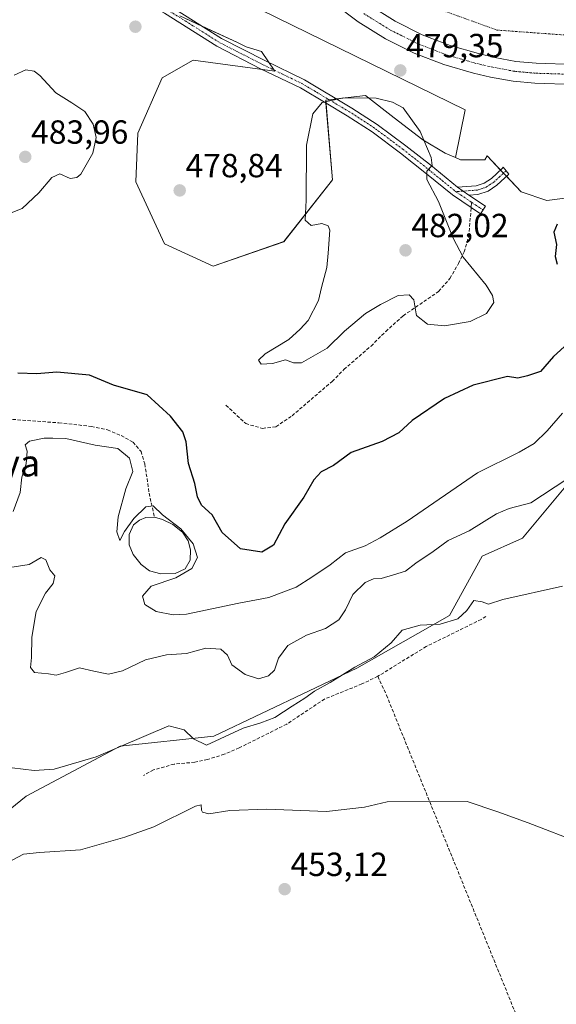
# Model space of a CAD drawing. Units: metres. Extents: x 618150 to 621618, y 4701674 to 4704046.
# Drawn here: x 618687 to 618848, y 4703343 to 4703638 of the extents above; entities that cross this region are included whole.
import ezdxf
from ezdxf.enums import TextEntityAlignment as Align

# ---------------------------------------------------------------- set-up
doc = ezdxf.new("R2010")
doc.units = ezdxf.units.M
doc.header["$MEASUREMENT"] = 0
doc.linetypes.add('TRAZO_Y_PUNTO', pattern=[1, 0.5, -0.25, 0, -0.25])
doc.linetypes.add('TRAZOSX2', pattern=[1.5, 1, -0.5])
for name, color, linetype, lineweight in [('Camino', 19, 'Continuous', 0), ('Camino Cxs', 19, 'Continuous', 0), ('Camino eje', 39, 'TRAZO_Y_PUNTO', 13), ('Carátula', 7, 'Continuous', 5), ('Corriente artificial Cxs', 5, 'Continuous', 13), ('Corriente artificial eje', 142, 'TRAZO_Y_PUNTO', 0), ('Corriente artificial lineal', 5, 'TRAZOSX2', 13), ('Corriente artificial superficial', 5, 'Continuous', 13), ('Cultivos herbáceos CxS', 92, 'Continuous', 0), ('Curva de nivel maestra', 36, 'Continuous', 30), ('Curva de nivel normal', 36, 'Continuous', 0), ('Estanque', 2, 'Continuous', 0), ('Estanque Cxs', 2, 'Continuous', 0), ('Matorral', 135, 'Continuous', 0), ('Matorral CxS', 135, 'Continuous', 0), ('Pista pavimentada', 135, 'Continuous', 13), ('Pista pavimentada Cxs', 135, 'Continuous', 0), ('Pista pavimentada eje', 135, 'TRAZO_Y_PUNTO', 0), ('Punto de cota en terreno', 7, 'Continuous', 0), ('Rótulo de punto de cota en terreno', 19, 'Continuous', 0), ('Senda', 19, 'TRAZOSX2', 0), ('Suelo desnudo', 252, 'Continuous', 0), ('Suelo desnudo CxS', 43, 'Continuous', 0), ('Texto cartográfico', 19, 'Continuous', 0)]:
    doc.layers.add(name, color=color, linetype=linetype, lineweight=lineweight)
doc.styles.add('Arial', font='txt', dxfattribs={"height": 0.2})

# ---------------------------------------------------------------- blocks, each defined once
blk = doc.blocks.new('*U160')
at = {"layer": 'Matorral CxS', "color": 135, "linetype": 'Continuous', "lineweight": 0}
for points in [[(618735.36, 4703639.22, 477.04), (618752.58, 4703631.27, 478.13), (618755.23, 4703629.94, 478.39), (618759.87, 4703628.62, 478.46), (618763.85, 4703622.65, 479.03), (618739.33, 4703625.97, 479.2), (618730.06, 4703620.66, 479.08), (618722.77, 4703604.09, 479.52), (618722.11, 4703589.5, 479.14), (618730.72, 4703570.94, 478.17), (618745.29, 4703564.31, 478.29), (618766.5, 4703571.6, 479.33), (618781.07, 4703590.17, 480.37), (618779.08, 4703614.03, 479.89), (618791.01, 4703615.36, 479.93), (618799.62, 4703608.73, 480.32), (618808.23, 4703602.1, 479.94), (618814.86, 4703598.12, 479.36), (618817.98, 4703596.78, 479.07), (618819.5, 4703596.13, 478.97), (618826.78, 4703596.13, 478.63), (618827.46, 4703597.34, 478.59), (618837.63, 4703586.53, 476.21), (618845.38, 4703583.94, 475.53), (618886.41, 4703589.2, 471.32)], [(618858.58, 4703507.3, 464.75), (618838.04, 4703482.77, 462.38), (618825.99, 4703477.41, 461.86), (618816.18, 4703459.57, 460.48), (618788.4, 4703443.81, 459.51), (618745.54, 4703423.46, 460.32), (618717.47, 4703420.46, 459.89), (618689.3, 4703405.44, 457.12), (618679.04, 4703397.25, 456.42)]]:
    blk.add_polyline3d(points, dxfattribs=at)
blk = doc.blocks.new('*U163')
at = {"layer": 'Cultivos herbáceos CxS', "color": 92, "linetype": 'Continuous', "lineweight": 0}
blk.add_polyline3d([(618679.04, 4703397.25, 456.42), (618689.3, 4703405.44, 457.12), (618717.47, 4703420.46, 459.89), (618745.54, 4703423.46, 460.32), (618788.4, 4703443.81, 459.51), (618816.18, 4703459.57, 460.48), (618825.99, 4703477.41, 461.86), (618838.04, 4703482.77, 462.38), (618858.58, 4703507.3, 464.75), (618870.51, 4703535.14, 468.44), (618879.62, 4703540.47, 468.16), (618894.23, 4703558.36, 469.31), (618887.74, 4703588.84, 471.16), (618886.41, 4703589.2, 471.32), (618900.93, 4703594.28, 470.37), (618912.56, 4703598.15, 470.71), (618925.01, 4703593.62, 470.3), (618933.94, 4703584.69, 469.38), (618940.63, 4703577.55, 468.83), (618957.13, 4703579.79, 468.85), (618977.8, 4703584.52, 468.54), (618990.07, 4703581.36, 468.34), (619014.61, 4703594.28, 469.35)], dxfattribs=at)
blk = doc.blocks.new('*U184')
at = {"layer": 'Curva de nivel normal', "color": 36, "linetype": 'Continuous', "lineweight": 0}
blk.add_polyline3d([(618851.35, 4703500.48, 465), (618840.52, 4703493.4, 465), (618834.09, 4703491.7, 465), (618830.27, 4703490.08, 465), (618822.09, 4703484.97, 465), (618815.75, 4703482.05, 465), (618811.25, 4703478.77, 465), (618806.08, 4703475.3, 465), (618803.03, 4703472.93, 465), (618799.36, 4703471.83, 465), (618795.69, 4703470.69, 465), (618793.36, 4703470.59, 465), (618790.92, 4703469.44, 465), (618787.22, 4703465.88, 465), (618785.05, 4703461.3, 465), (618782.98, 4703458.35, 465), (618779.03, 4703455.72, 465), (618773.32, 4703453.68, 465), (618767.76, 4703450.65, 465), (618764.91, 4703446.79, 465), (618763.68, 4703443.24, 465), (618761.92, 4703441.52, 465), (618758.93, 4703440.64, 465), (618754.89, 4703441.92, 465), (618750.95, 4703444.79, 465), (618749.6, 4703447.68, 465), (618747.68, 4703449.52, 465), (618743.17, 4703449.77, 465), (618737.35, 4703448.24, 465), (618731.35, 4703447.84, 465), (618725.02, 4703446.31, 465), (618718.16, 4703443.04, 465), (618713.95, 4703442, 465), (618709.52, 4703442.95, 465), (618705.26, 4703443.96, 465), (618701.09, 4703442.51, 465), (618698.27, 4703441.71, 465), (618695.99, 4703442.1, 465), (618691.77, 4703442.54, 465), (618690.58, 4703444.02, 465), (618690.84, 4703447.04, 465), (618691, 4703453.14, 465), (618692.26, 4703460.81, 465), (618695.08, 4703466.27, 465), (618697.39, 4703469.18, 465), (618697.83, 4703471.46, 465), (618696.38, 4703473.28, 465), (618695.14, 4703476.25, 465), (618693.79, 4703476.93, 465), (618690.14, 4703474.92, 465), (618683.04, 4703473.79, 465)], dxfattribs=at)
blk = doc.blocks.new('*U193')
at = {"layer": 'Curva de nivel normal', "color": 36, "linetype": 'Continuous', "lineweight": 0}
blk.add_polyline3d([(618850.06, 4703468.39, 460), (618832.22, 4703464.4, 460), (618827.85, 4703463.02, 460), (618825.97, 4703463.73, 460), (618823.52, 4703464.11, 460), (618821.39, 4703461.12, 460), (618818.7, 4703458.59, 460), (618813.37, 4703457.05, 460), (618807.41, 4703456.66, 460), (618802.04, 4703455.22, 460), (618798.7, 4703451.4, 460), (618793.58, 4703447.24, 460), (618787.84, 4703444.12, 460), (618780.42, 4703439.5, 460), (618775.7, 4703436.98, 460), (618772.86, 4703434.85, 460), (618768.98, 4703432.48, 460), (618763.78, 4703429.04, 460), (618759.62, 4703427.43, 460), (618754.32, 4703425.88, 460), (618743.36, 4703420.73, 460), (618739.46, 4703422.69, 460), (618736.66, 4703425.33, 460), (618732.02, 4703426.5, 460), (618710.24, 4703417.25, 460), (618697.69, 4703413.61, 460), (618691.71, 4703413.17, 460), (618685.07, 4703413.92, 460)], dxfattribs=at)
blk = doc.blocks.new('5PATER')
at = {"layer": 'Carátula', "linetype": 'Continuous', "lineweight": 5}
h = blk.add_hatch(color=250, dxfattribs=at)
edge = h.paths.add_edge_path()
edge.add_ellipse((0, 0.01), major_axis=(-1.33, -1.34), ratio=0.999422, start_angle=0, end_angle=360)
blk = doc.blocks.new('*U207')
at = {"layer": 'Pista pavimentada Cxs', "color": 135, "linetype": 'Continuous', "lineweight": 0}
for points in [[(619232.25, 4703636.31, 479.32), (619164.84, 4703633.25, 478.99), (619096.91, 4703629.86, 478.77), (619030.99, 4703626.79, 478.66), (618965.97, 4703624.04, 479.55), (618901.6, 4703620.65, 478.56), (618853.69, 4703618.71, 479.25), (618841.8, 4703619.07, 479.35), (618835.25, 4703619.67, 479.4), (618828.51, 4703620.93, 479.5), (618823.34, 4703622.13, 479.54), (618814.52, 4703624.64, 479.53), (618805.56, 4703628.12, 479.52), (618796.95, 4703632.41, 479.51), (618788.78, 4703637.46, 479.52), (618781.1, 4703643.25, 479.39)], [(618792.17, 4703642.42, 479.7), (618799.87, 4703637.65, 479.56), (618807.98, 4703633.61, 479.64), (618816.43, 4703630.34, 479.58), (618824.84, 4703627.94, 479.57), (618829.74, 4703626.81, 479.52), (618836.07, 4703625.62, 479.49), (618842.17, 4703625.07, 479.6), (618842.17, 4703625.07, 479.6), (618853.66, 4703624.71, 479.63), (618901.32, 4703626.65, 479.45), (618965.69, 4703630.03, 479.56), (619030.72, 4703632.78, 479.48), (619096.62, 4703635.86, 479.46), (619164.55, 4703639.24, 479.57)]]:
    blk.add_polyline3d(points, dxfattribs=at)

msp = doc.modelspace()

# ---------------------------------------------------------------- linework, layer by layer
at = {"layer": 'Camino', "color": 19, "linetype": 'Continuous', "lineweight": 0}
for points in [[(618678.52, 4703661.15, 472.4), (618687.94, 4703661.72, 473.2), (618693.45, 4703661.54, 473.6), (618697.03, 4703660.32, 473.97), (618700.27, 4703659.21, 474.29), (618716.37, 4703651.57, 475.25), (618732.12, 4703642.39, 476.49), (618747.81, 4703632.52, 477.86), (618760.79, 4703625.88, 478.75), (618772.76, 4703620.09, 479.27), (618786.94, 4703611.65, 480.28), (618794.52, 4703606.74, 480.72), (618803.13, 4703600.31, 480.45), (618811.04, 4703594.09, 479.82), (618811.79, 4703593.48, 479.75), (618818.56, 4703587.93, 478.45)], [(618822.02, 4703585.57, 478.13), (618826.97, 4703582.21, 478.12), (618825.44, 4703579.96, 478.72), (618822.67, 4703581.83, 478.37), (618817.04, 4703585.66, 478.77), (618809.34, 4703591.96, 480.03), (618801.47, 4703598.14, 480.58), (618792.96, 4703604.5, 480.85), (618785.5, 4703609.33, 480.61), (618779.18, 4703613.09, 479.99), (618771.47, 4703617.69, 479.36), (618759.57, 4703623.43, 479.01), (618746.46, 4703630.15, 478.27), (618730.7, 4703640.05, 477.07), (618715.1, 4703649.16, 475.64), (618699.24, 4703656.68, 474.54), (618692.95, 4703658.83, 473.9), (618687.98, 4703658.99, 473.55), (618678.69, 4703658.42, 472.65)], [(618818.56, 4703587.93, 478.45), (618824.21, 4703588.35, 477.71), (618826.6, 4703589.09, 477.51), (618828.75, 4703590.57, 477.41), (618831.98, 4703593.48, 476.84), (618832.28, 4703593.96, 476.9), (618833.13, 4703592.86, 476.76), (618833.96, 4703591.84, 476.68), (618830.39, 4703588.53, 477.02), (618827.75, 4703586.72, 477.41), (618824.7, 4703585.77, 477.86), (618822.02, 4703585.57, 478.13)], [(618822.02, 4703585.57, 478.13), (618818.56, 4703587.93, 478.45)], [(618822.02, 4703585.57, 478.13), (618818.56, 4703587.93, 478.45)]]:
    msp.add_polyline3d(points, dxfattribs=at)
at = {"layer": 'Camino Cxs', "color": 19, "linetype": 'Continuous', "lineweight": 0}
msp.add_polyline3d([(618732.12, 4703642.39, 476.49), (618747.81, 4703632.52, 477.86), (618760.79, 4703625.88, 478.75), (618772.76, 4703620.09, 479.27), (618786.94, 4703611.65, 480.28), (618794.52, 4703606.74, 480.72), (618803.13, 4703600.31, 480.45), (618811.04, 4703594.09, 479.82), (618811.79, 4703593.48, 479.75), (618818.56, 4703587.93, 478.45), (618818.56, 4703587.93, 478.45), (618822.02, 4703585.57, 478.13), (618826.97, 4703582.21, 478.12), (618825.44, 4703579.96, 478.72), (618822.67, 4703581.83, 478.37), (618817.04, 4703585.66, 478.77), (618809.34, 4703591.96, 480.03), (618801.47, 4703598.14, 480.58), (618792.96, 4703604.5, 480.85), (618785.5, 4703609.33, 480.61), (618779.18, 4703613.09, 479.99), (618771.47, 4703617.69, 479.36), (618759.57, 4703623.43, 479.01), (618746.46, 4703630.15, 478.27), (618730.7, 4703640.05, 477.07)], dxfattribs=at)
msp.add_polyline3d([(618822.02, 4703585.57, 478.13), (618818.56, 4703587.93, 478.45), (618824.21, 4703588.35, 477.71), (618826.6, 4703589.09, 477.51), (618828.75, 4703590.57, 477.41), (618831.98, 4703593.48, 476.84), (618832.28, 4703593.96, 476.9), (618833.13, 4703592.86, 476.76), (618833.96, 4703591.84, 476.68), (618830.39, 4703588.53, 477.02), (618827.75, 4703586.72, 477.41), (618824.7, 4703585.77, 477.86), (618822.02, 4703585.57, 478.13)], close=True, dxfattribs=at)
at = {"layer": 'Camino eje', "color": 39, "linetype": 'TRAZO_Y_PUNTO', "lineweight": 13}
for points in [[(618818.1, 4703586.59, 478.58), (618817.64, 4703586.91, 478.62), (618814.42, 4703589.57, 479.07), (618810.38, 4703592.87, 479.87), (618802.3, 4703599.23, 480.52), (618793.74, 4703605.62, 480.78), (618786.22, 4703610.49, 480.43), (618775.97, 4703616.59, 479.59), (618772.12, 4703618.89, 479.32), (618766.13, 4703621.79, 479.04), (618760.18, 4703624.66, 478.89), (618753.69, 4703627.98, 478.64), (618747.14, 4703631.34, 478.07), (618739.26, 4703636.29, 477.66), (618731.41, 4703641.22, 476.72), (618723.61, 4703645.78, 476.18), (618715.74, 4703650.37, 475.44), (618707.81, 4703654.13, 474.97), (618699.76, 4703657.95, 474.42), (618694.99, 4703659.58, 473.94), (618693.2, 4703660.19, 473.75), (618687.96, 4703660.36, 473.38), (618683.25, 4703660.07, 473)], [(618833.13, 4703592.86, 476.76), (618831.25, 4703591.1, 476.94), (618829.57, 4703589.55, 477.18), (618828.5, 4703588.81, 477.24), (618827.18, 4703587.91, 477.38), (618825.65, 4703587.43, 477.61), (618824.46, 4703587.06, 477.78), (618818.1, 4703586.59, 478.58)], [(618818.1, 4703586.59, 478.58), (618819.53, 4703585.62, 478.44), (618822.8, 4703583.39, 478.19)], [(618822.8, 4703583.39, 478.19), (618823.95, 4703582.61, 478.24), (618825.34, 4703581.68, 478.37), (618826.21, 4703581.09, 478.5)]]:
    msp.add_polyline3d(points, dxfattribs=at)
at = {"layer": 'Corriente artificial Cxs', "color": 5, "linetype": 'Continuous', "lineweight": 13}
msp.add_polyline3d([(619164.55, 4703639.24, 479.57), (619096.62, 4703635.86, 479.46), (619030.72, 4703632.78, 479.48), (618965.69, 4703630.03, 479.56), (618901.32, 4703626.65, 479.45), (618853.66, 4703624.71, 479.63), (618842.17, 4703625.07, 479.6), (618836.07, 4703625.62, 479.49), (618829.74, 4703626.81, 479.52), (618824.84, 4703627.94, 479.57), (618816.43, 4703630.34, 479.58), (618807.98, 4703633.61, 479.64), (618799.87, 4703637.65, 479.56), (618792.17, 4703642.42, 479.7)], dxfattribs=at)
at = {"layer": 'Corriente artificial eje', "color": 142, "linetype": 'TRAZO_Y_PUNTO', "lineweight": 0}
msp.add_polyline3d([(618873.81, 4703999.94, 479.14), (618874.31, 4703999.07, 479.14), (618881.45, 4703980.28, 479.13), (618884.62, 4703958.06, 479.13), (618883.83, 4703938.48, 479.13), (618877.75, 4703915.19, 479.14), (618866.37, 4703895.09, 479.14), (618849.96, 4703876.83, 479.12), (618796.25, 4703820.74, 479.13), (618772.97, 4703795.34, 479.17), (618761.86, 4703774.7, 479.16), (618753.92, 4703749.3, 479.14), (618752.6, 4703719.4, 479.18), (618758.42, 4703697.44, 479.22), (618771.91, 4703673.36, 479.31), (618790.43, 4703653.78, 479.41), (618809.22, 4703642.67, 479.34), (618830.38, 4703635, 479.3), (618855.78, 4703633.15, 479.31), (618914.26, 4703635.26, 479.23), (619005.8, 4703639.5, 479.31), (619079.09, 4703643.73, 479.36), (619267.74, 4703651.93, 479.29)], dxfattribs=at)
at = {"layer": 'Corriente artificial lineal', "color": 5, "linetype": 'TRAZOSX2', "lineweight": 13}
msp.add_polyline3d([(618685.19, 4703518.35, 471.41), (618699.04, 4703517.32, 470.75), (618708.82, 4703516.27, 470.57), (618713.65, 4703515.21, 470.64), (618717.76, 4703513.5, 470.44), (618721.32, 4703511.53, 470.4), (618723.7, 4703508.75, 470.48), (618724.85, 4703505.06, 470.23), (618726.14, 4703496.24, 470.07), (618727.74, 4703489.09, 469.06)], dxfattribs=at)
at = {"layer": 'Corriente artificial superficial', "color": 5, "linetype": 'Continuous', "lineweight": 13}
msp.add_polyline3d([(619164.55, 4703639.24, 479.57), (619096.62, 4703635.86, 479.46), (619030.72, 4703632.78, 479.48), (618965.69, 4703630.03, 479.56), (618901.32, 4703626.65, 479.45), (618853.66, 4703624.71, 479.63), (618842.17, 4703625.07, 479.6), (618836.07, 4703625.62, 479.49), (618829.74, 4703626.81, 479.52), (618824.84, 4703627.94, 479.57), (618816.43, 4703630.34, 479.58), (618807.98, 4703633.61, 479.64), (618799.87, 4703637.65, 479.56), (618792.17, 4703642.42, 479.7)], dxfattribs=at)
at = {"layer": 'Cultivos herbáceos CxS', "color": 92, "linetype": 'Continuous', "lineweight": 0}
for points in [[(618817.98, 4703596.78, 479.07), (618820.84, 4703611.07, 479.1), (618754.96, 4703643.37, 477.56), (618720.08, 4703692.46, 474.37), (618723.92, 4703712.81, 475.73)], [(618754.96, 4703643.37, 477.56), (618820.84, 4703611.07, 479.1), (618817.98, 4703596.78, 479.07), (618817.98, 4703596.78, 479.07), (618814.86, 4703598.12, 479.36), (618808.23, 4703602.1, 479.94), (618799.62, 4703608.73, 480.32), (618791.01, 4703615.36, 479.93), (618779.08, 4703614.03, 479.89), (618781.07, 4703590.17, 480.37), (618766.5, 4703571.6, 479.33), (618745.29, 4703564.31, 478.29), (618730.72, 4703570.94, 478.17), (618722.11, 4703589.5, 479.14), (618722.77, 4703604.09, 479.52), (618730.06, 4703620.66, 479.08), (618739.33, 4703625.97, 479.2), (618763.85, 4703622.65, 479.03), (618759.87, 4703628.62, 478.46), (618755.23, 4703629.94, 478.39), (618752.58, 4703631.27, 478.13), (618735.36, 4703639.22, 477.04)], [(618735.36, 4703639.22, 477.04), (618742.11, 4703636.11, 477.37), (618752.58, 4703631.27, 478.13), (618755.23, 4703629.94, 478.39), (618759.87, 4703628.62, 478.46), (618762.12, 4703625.23, 478.83), (618763.61, 4703623, 479.02), (618763.85, 4703622.65, 479.03), (618760.15, 4703623.15, 479.03), (618739.33, 4703625.97, 479.2), (618730.06, 4703620.66, 479.08), (618722.77, 4703604.09, 479.52), (618722.11, 4703589.5, 479.14), (618730.72, 4703570.94, 478.17), (618745.29, 4703564.31, 478.29), (618766.5, 4703571.61, 479.33), (618781.07, 4703590.17, 480.37), (618779.16, 4703613.1, 479.98)], [(618779.16, 4703613.1, 479.98), (618779.08, 4703614.03, 479.89), (618780.08, 4703614.14, 479.91), (618782.33, 4703614.39, 479.94), (618791.01, 4703615.36, 479.93), (618799.62, 4703608.73, 480.32), (618808.23, 4703602.1, 479.94), (618814.86, 4703598.12, 479.36), (618817.98, 4703596.78, 479.07)], [(618886.41, 4703589.2, 471.32), (618887.74, 4703588.84, 471.16), (618894.23, 4703558.36, 469.31), (618879.62, 4703540.47, 468.16), (618870.51, 4703535.14, 468.44), (618858.58, 4703507.3, 464.75), (618838.04, 4703482.77, 462.38), (618825.98, 4703477.41, 461.86), (618816.18, 4703459.57, 460.48), (618788.4, 4703443.81, 459.51), (618745.54, 4703423.46, 460.32), (618717.47, 4703420.46, 459.89), (618689.3, 4703405.44, 457.12), (618679.04, 4703397.25, 456.42)]]:
    msp.add_polyline3d(points, dxfattribs=at)
at = {"layer": 'Curva de nivel maestra', "color": 36, "linetype": 'Continuous', "lineweight": 30}
for points in [[(618848.48, 4703576.86, 475), (618847.46, 4703574.47, 475), (618848.26, 4703570.8, 475), (618847.88, 4703567.13, 475), (618848.51, 4703564.82, 475)], [(618853.83, 4703543.13, 475), (618847.36, 4703537.2, 475), (618843.44, 4703532.75, 475), (618839.6, 4703531.37, 475), (618836.64, 4703530.67, 475), (618833.53, 4703531.24, 475), (618823.3, 4703528.61, 475), (618814.69, 4703524.59, 475), (618805.03, 4703517.99, 475), (618801.03, 4703514.33, 475), (618796.03, 4703511.72, 475), (618786.69, 4703508.44, 475), (618781.36, 4703504.58, 475), (618777.73, 4703502.66, 475), (618775.51, 4703500.28, 475), (618772.52, 4703495.04, 475), (618766.85, 4703487.1, 475), (618763.38, 4703480.67, 475), (618759.96, 4703478.55, 475), (618753.52, 4703479.56, 475), (618748.01, 4703484.45, 475), (618745.02, 4703489.77, 475), (618741.88, 4703492.7, 475), (618740.63, 4703495.12, 475), (618739.82, 4703499.12, 475), (618737.98, 4703505.12, 475), (618737.21, 4703511.61, 475), (618736.22, 4703514.63, 475), (618732.59, 4703519.34, 475), (618725.54, 4703525.71, 475), (618715.42, 4703528.66, 475), (618708.23, 4703531.57, 475), (618698.44, 4703532.47, 475), (618692.48, 4703531.99, 475), (618686.73, 4703532.18, 475)]]:
    msp.add_polyline3d(points, dxfattribs=at)
at = {"layer": 'Curva de nivel normal', "color": 36, "linetype": 'Continuous', "lineweight": 0}
for points in [[(618684.73, 4703580.26, 480), (618688.04, 4703581.58, 480), (618693.06, 4703586.26, 480), (618696.96, 4703590.8, 480), (618699.33, 4703591.9, 480), (618702.44, 4703590.52, 480), (618704.5, 4703590.8, 480), (618705.64, 4703591.87, 480), (618709.23, 4703598.1, 480), (618710.23, 4703602.8, 480), (618709.38, 4703606.8, 480), (618706.89, 4703610.58, 480), (618702.97, 4703613.21, 480), (618698.15, 4703616.16, 480), (618693.35, 4703621.35, 480), (618691.64, 4703622.71, 480), (618689.18, 4703623.08, 480), (618685.68, 4703621.47, 480)], [(618809.39, 4703590.23, 480), (618812.9, 4703583.65, 480), (618817.24, 4703572.65, 480), (618820.25, 4703567.01, 480), (618827.14, 4703558.56, 480), (618829.07, 4703555.52, 480), (618829.44, 4703553.38, 480), (618827.31, 4703550.12, 480), (618822.34, 4703547.73, 480), (618814.69, 4703546.37, 480), (618809.61, 4703546.88, 480), (618806.34, 4703549.51, 480), (618806.16, 4703550, 480), (618805.49, 4703554.18, 480), (618804.14, 4703555.72, 480), (618800.82, 4703555.48, 480), (618795.52, 4703552.76, 480), (618790.96, 4703550.06, 480), (618784.68, 4703544.83, 480), (618779.52, 4703539.71, 480), (618771.82, 4703535.31, 480), (618769.39, 4703535.33, 480), (618766.97, 4703536.18, 480), (618763.11, 4703535.1, 480), (618759.76, 4703534.92, 480), (618758.93, 4703536.11, 480), (618760.93, 4703537.98, 480), (618768.03, 4703542.32, 480), (618771.39, 4703545.38, 480), (618773.85, 4703548, 480), (618776.92, 4703554, 480), (618777.83, 4703557.85, 480), (618779.41, 4703563.83, 480), (618779.83, 4703568.18, 480), (618780.28, 4703575.05, 480), (618779.8, 4703576.36, 480), (618777.92, 4703577.03, 480), (618774.68, 4703576.46, 480), (618772.92, 4703578.02, 480), (618773.2, 4703584.08, 480), (618773.27, 4703600.5, 480), (618775.25, 4703609.93, 480), (618778.05, 4703613.34, 480), (618784.45, 4703614.66, 480), (618794.17, 4703614.55, 480), (618799.12, 4703613.4, 480), (618802.31, 4703611.75, 480), (618807.37, 4703604.57, 480), (618810.72, 4703596.84, 480), (618810.96, 4703594.45, 480), (618809.38, 4703592.73, 480), (618809.39, 4703590.23, 480)], [(618850.06, 4703520.26, 470), (618845.48, 4703514.97, 470), (618841.55, 4703511.13, 470), (618837.1, 4703508.51, 470), (618824.57, 4703502.31, 470), (618803.45, 4703487.89, 470), (618795.38, 4703482.9, 470), (618790.88, 4703480.5, 470), (618785.02, 4703478.37, 470), (618780.38, 4703474.79, 470), (618774.89, 4703471.04, 470), (618770.18, 4703468.05, 470), (618762.03, 4703465.01, 470), (618753.02, 4703463.26, 470), (618737.36, 4703459.98, 470), (618733.32, 4703459.8, 470), (618728.22, 4703460.81, 470), (618724.8, 4703462.86, 470), (618724.13, 4703465.36, 470), (618726.71, 4703468.41, 470), (618734.18, 4703470.9, 470), (618738.95, 4703473.69, 470), (618740.59, 4703476.98, 470), (618739.31, 4703481.11, 470), (618735.62, 4703485.59, 470), (618730.16, 4703489.76, 470), (618727.39, 4703492.5, 470), (618725.18, 4703492.12, 470), (618721.58, 4703488.62, 470), (618718.78, 4703484.74, 470), (618717.33, 4703482.08, 470), (618716.5, 4703484.63, 470), (618716.89, 4703489.17, 470), (618719.2, 4703497.56, 470), (618721.22, 4703502.78, 470), (618720.22, 4703506.69, 470), (618716.76, 4703509.59, 470), (618709.97, 4703510.65, 470), (618701.2, 4703512.66, 470), (618697.22, 4703512.7, 470), (618694.63, 4703512.72, 470), (618690.24, 4703511.86, 470), (618689, 4703510.72, 470), (618689.58, 4703508.81, 470), (618689.28, 4703505.06, 470), (618687.97, 4703501, 470), (618687.46, 4703496.5, 470), (618685.33, 4703490.72, 470)], [(618855.87, 4703391.33, 455), (618839.74, 4703397.51, 455), (618830.68, 4703400.78, 455), (618821.45, 4703403.88, 455), (618797.47, 4703403.77, 455), (618790.69, 4703402.17, 455), (618779.36, 4703400.86, 455), (618761.45, 4703401.55, 455), (618750.38, 4703401.16, 455), (618744.07, 4703400.21, 455), (618742.11, 4703400.63, 455), (618741.88, 4703401.31, 455), (618741.7, 4703402.84, 455), (618740.04, 4703402.51, 455), (618727.52, 4703396.29, 455), (618718.86, 4703393.23, 455), (618705.56, 4703389.37, 455), (618693.26, 4703388.57, 455), (618688.51, 4703388.07, 455), (618682.29, 4703384.83, 455)]]:
    msp.add_polyline3d(points, dxfattribs=at)
at = {"layer": 'Estanque', "color": 2, "linetype": 'Continuous', "lineweight": 0}
msp.add_polyline3d([(618733.91, 4703472.19, 469.15), (618729.6, 4703472.12, 469), (618726.28, 4703472.94, 468.86), (618723.77, 4703474.92, 469.13), (618721.39, 4703477.86, 468.99), (618720.17, 4703480.81, 468.89), (618720.12, 4703483.89, 468.95), (618721.44, 4703486.75, 469.12), (618723.24, 4703488.18, 469.14), (618725.13, 4703488.98, 469.03), (618727.74, 4703489.09, 469.06), (618730.16, 4703488.38, 469.23), (618733.24, 4703486.85, 469.67), (618736.12, 4703484.53, 469.33), (618737.86, 4703482.01, 469.33), (618738.5, 4703479.23, 469.12), (618738.41, 4703476.22, 469.19), (618736.89, 4703473.63, 469.04), (618733.91, 4703472.19, 469.15)], dxfattribs=at)
at = {"layer": 'Estanque Cxs', "color": 2, "linetype": 'Continuous', "lineweight": 0}
msp.add_polyline3d([(618733.91, 4703472.19, 469.15), (618729.6, 4703472.12, 469), (618726.28, 4703472.94, 468.86), (618723.77, 4703474.92, 469.13), (618721.39, 4703477.86, 468.99), (618720.17, 4703480.81, 468.89), (618720.12, 4703483.89, 468.95), (618721.44, 4703486.75, 469.12), (618723.24, 4703488.18, 469.14), (618725.13, 4703488.98, 469.03), (618727.74, 4703489.09, 469.06), (618730.16, 4703488.38, 469.23), (618733.24, 4703486.85, 469.67), (618736.12, 4703484.53, 469.33), (618737.86, 4703482.01, 469.33), (618738.5, 4703479.23, 469.12), (618738.41, 4703476.22, 469.19), (618736.89, 4703473.63, 469.04), (618733.91, 4703472.19, 469.15)], close=True, dxfattribs=at)
at = {"layer": 'Matorral', "color": 135, "linetype": 'Continuous', "lineweight": 0}
for points in [[(618735.36, 4703639.22, 477.04), (618742.11, 4703636.11, 477.37), (618752.58, 4703631.27, 478.13), (618755.23, 4703629.94, 478.39), (618759.87, 4703628.62, 478.46), (618762.12, 4703625.23, 478.83), (618763.61, 4703623, 479.02), (618763.85, 4703622.65, 479.03), (618760.15, 4703623.15, 479.03), (618739.33, 4703625.97, 479.2), (618730.06, 4703620.66, 479.08), (618722.77, 4703604.09, 479.52), (618722.11, 4703589.5, 479.14), (618730.72, 4703570.94, 478.17), (618745.29, 4703564.31, 478.29), (618766.5, 4703571.61, 479.33), (618781.07, 4703590.17, 480.37), (618779.16, 4703613.1, 479.98)], [(618779.16, 4703613.1, 479.98), (618779.08, 4703614.03, 479.89), (618780.08, 4703614.14, 479.91), (618782.33, 4703614.39, 479.94), (618791.01, 4703615.36, 479.93), (618799.62, 4703608.73, 480.32), (618808.23, 4703602.1, 479.94), (618814.86, 4703598.12, 479.36), (618817.98, 4703596.78, 479.07)], [(618817.98, 4703596.78, 479.07), (618819.5, 4703596.13, 478.97), (618826.78, 4703596.13, 478.63), (618827.45, 4703597.34, 478.59), (618831.5, 4703593.05, 476.88), (618832.35, 4703592.14, 476.82), (618833.25, 4703591.18, 476.73), (618837.63, 4703586.53, 476.21), (618845.38, 4703583.94, 475.53), (618886.41, 4703589.2, 471.32)], [(618886.41, 4703589.2, 471.32), (618887.74, 4703588.84, 471.16), (618894.23, 4703558.36, 469.31), (618879.62, 4703540.47, 468.16), (618870.51, 4703535.14, 468.44), (618858.58, 4703507.3, 464.75), (618838.04, 4703482.77, 462.38), (618825.98, 4703477.41, 461.86), (618816.18, 4703459.57, 460.48), (618788.4, 4703443.81, 459.51), (618745.54, 4703423.46, 460.32), (618717.47, 4703420.46, 459.89), (618689.3, 4703405.44, 457.12), (618679.04, 4703397.25, 456.42)]]:
    msp.add_polyline3d(points, dxfattribs=at)
at = {"layer": 'Pista pavimentada', "color": 135, "linetype": 'Continuous', "lineweight": 13}
for points in [[(618842.17, 4703625.07, 479.6), (618853.66, 4703624.71, 479.63), (618901.32, 4703626.65, 479.45), (618965.69, 4703630.03, 479.56), (619030.72, 4703632.78, 479.48), (619096.62, 4703635.86, 479.46), (619164.55, 4703639.24, 479.57), (619231.99, 4703642.31, 479.44), (619299.69, 4703645.06, 479.52), (619367.55, 4703648.67, 479.56), (619401.12, 4703650.49, 479.48), (619428.97, 4703649.32, 479.47), (619447.7, 4703648.52, 479.56), (619447.39, 4703652.65, 479.46), (619485.54, 4703654.51, 480.7)], [(619232.25, 4703636.31, 479.32), (619164.84, 4703633.25, 478.99), (619096.91, 4703629.86, 478.77), (619030.99, 4703626.79, 478.66), (618965.97, 4703624.04, 479.55), (618901.6, 4703620.65, 478.56), (618853.69, 4703618.71, 479.25), (618841.8, 4703619.07, 479.35), (618835.25, 4703619.67, 479.4), (618828.51, 4703620.93, 479.5), (618823.34, 4703622.13, 479.54), (618814.52, 4703624.64, 479.53), (618805.56, 4703628.12, 479.52), (618796.95, 4703632.41, 479.51), (618788.78, 4703637.46, 479.52), (618781.1, 4703643.25, 479.39)], [(618792.17, 4703642.42, 479.7), (618799.87, 4703637.65, 479.56), (618807.98, 4703633.61, 479.64), (618816.43, 4703630.34, 479.58), (618824.84, 4703627.94, 479.57), (618829.74, 4703626.81, 479.52), (618836.07, 4703625.62, 479.49), (618842.17, 4703625.07, 479.6)]]:
    msp.add_polyline3d(points, dxfattribs=at)
at = {"layer": 'Pista pavimentada eje', "color": 135, "linetype": 'TRAZO_Y_PUNTO', "lineweight": 0}
msp.add_polyline3d([(619232.12, 4703639.31, 479.49), (619164.69, 4703636.25, 479.4), (619096.76, 4703632.86, 479.5), (619030.85, 4703629.79, 479.52), (618965.83, 4703627.04, 479.67), (618901.46, 4703623.65, 479.65), (618853.67, 4703621.71, 479.55), (618841.98, 4703622.07, 479.59), (618835.66, 4703622.64, 479.61), (618829.13, 4703623.87, 479.62), (618824.09, 4703625.03, 479.59), (618815.48, 4703627.49, 479.66), (618806.77, 4703630.87, 479.63), (618798.41, 4703635.03, 479.61), (618790.47, 4703639.94, 479.67)], dxfattribs=at)
at = {"layer": 'Senda', "color": 19, "linetype": 'TRAZOSX2', "lineweight": 0}
for points in [[(618749.17, 4703522.62, 477.56), (618755.09, 4703517.08, 477.87), (618760.14, 4703515.65, 478.06), (618764.17, 4703516.17, 478.15), (618768.98, 4703519.44, 478.28), (618781.02, 4703529.74, 478.53), (618784.54, 4703533.31, 478.54), (618792.66, 4703540.33, 478.8), (618797.05, 4703544.72, 478.99), (618802.3, 4703549.4, 479.34), (618812.93, 4703556.71, 479.97), (618816.33, 4703560.59, 479.89), (618818.89, 4703565.03, 479.66), (618820.54, 4703568.51, 479.49), (618821.96, 4703573.15, 478.93), (618822.8, 4703583.39, 478.19)], [(618827.12, 4703459.28, 459.65), (618825.71, 4703458.42, 459.65), (618809.23, 4703450.33, 459), (618794.68, 4703441.38, 458.26)], [(618794.68, 4703441.38, 458.26), (618789.94, 4703439.09, 458.43), (618778.72, 4703434.57, 458.73), (618767.38, 4703427.05, 458.49), (618753.15, 4703419.93, 458.59), (618748.68, 4703418.03, 458.36), (618743.65, 4703416.47, 458.43), (618739.84, 4703415.63, 458.35), (618733.62, 4703415.08, 457.97), (618727.47, 4703413.36, 457.59), (618724.48, 4703411.7, 457.39)], [(618794.68, 4703441.38, 458.26), (618797.29, 4703435.71, 457.53), (618843.21, 4703322.64, 450.82)]]:
    msp.add_polyline3d(points, dxfattribs=at)
at = {"layer": 'Suelo desnudo', "color": 252, "linetype": 'Continuous', "lineweight": 0}
for points in [[(618817.98, 4703596.78, 479.07), (618820.84, 4703611.07, 479.1), (618754.96, 4703643.37, 477.56), (618720.08, 4703692.46, 474.37), (618723.92, 4703712.81, 475.73)], [(618817.98, 4703596.78, 479.07), (618819.5, 4703596.13, 478.97), (618826.78, 4703596.13, 478.63), (618827.45, 4703597.34, 478.59), (618831.5, 4703593.05, 476.88), (618832.35, 4703592.14, 476.82), (618833.25, 4703591.18, 476.73), (618837.63, 4703586.53, 476.21), (618845.38, 4703583.94, 475.53), (618886.41, 4703589.2, 471.32)]]:
    msp.add_polyline3d(points, dxfattribs=at)
at = {"layer": 'Suelo desnudo CxS', "color": 43, "linetype": 'Continuous', "lineweight": 0}
msp.add_polyline3d([(619014.61, 4703594.28, 469.35), (618990.07, 4703581.36, 468.34), (618977.8, 4703584.52, 468.54), (618957.13, 4703579.79, 468.85), (618940.63, 4703577.55, 468.83), (618933.94, 4703584.69, 469.38), (618925.01, 4703593.62, 470.3), (618912.56, 4703598.15, 470.71), (618900.93, 4703594.28, 470.37), (618886.41, 4703589.2, 471.32), (618845.38, 4703583.94, 475.53), (618837.63, 4703586.53, 476.21), (618827.46, 4703597.34, 478.59), (618826.78, 4703596.13, 478.63), (618819.5, 4703596.13, 478.97), (618817.98, 4703596.78, 479.07), (618820.84, 4703611.07, 479.1), (618754.96, 4703643.37, 477.56)], dxfattribs=at)

# ---------------------------------------------------------------- block references
at = {"layer": 'Cultivos herbáceos CxS', "color": 92, "linetype": 'Continuous', "lineweight": 0}
msp.add_blockref('*U163', (0, 0), dxfattribs=at)
at = {"layer": 'Curva de nivel normal', "color": 36, "linetype": 'Continuous', "lineweight": 0}
for name in ['*U184', '*U193']:
    msp.add_blockref(name, (0, 0), dxfattribs=at)
at = {"layer": 'Matorral CxS', "color": 135, "linetype": 'Continuous', "lineweight": 0}
msp.add_blockref('*U160', (0, 0), dxfattribs=at)
at = {"layer": 'Pista pavimentada Cxs', "color": 135, "linetype": 'Continuous', "lineweight": 0}
msp.add_blockref('*U207', (0, 0), dxfattribs=at)
at = {"layer": 'Punto de cota en terreno', "linetype": 'Continuous', "lineweight": 0}
for p in [(618722.02, 4703636, 478.59), (618801.44, 4703622.9, 479.35), (618689, 4703597, 483.96), (618735.3, 4703586.95, 478.84), (618803, 4703569, 482.02), (618766.77, 4703377.6, 453.12)]:
    msp.add_blockref('5PATER', p, dxfattribs=at)

# ---------------------------------------------------------------- texts
at = {"layer": 'Rótulo de punto de cota en terreno', "color": 19, "linetype": 'Continuous', "lineweight": 0, "style": 'Arial'}
for s, p in [('479,35', (618803.2, 4703624.66)), ('483,96', (618690.76, 4703598.76)), ('478,84', (618737.06, 4703588.71)), ('482,02', (618804.76, 4703570.76)), ('453,12', (618768.53, 4703379.36))]:
    msp.add_text(s, height=7, dxfattribs=at).set_placement(p, align=Align.BOTTOM_LEFT)
at = {"layer": 'Texto cartográfico', "color": 19, "linetype": 'Continuous', "lineweight": 0, "style": 'Arial'}
msp.add_text('La Hoya', height=8, dxfattribs=at).set_placement((618673.08, 4703505.27), align=Align.MIDDLE_CENTER)

doc.saveas('drawing.dxf')
